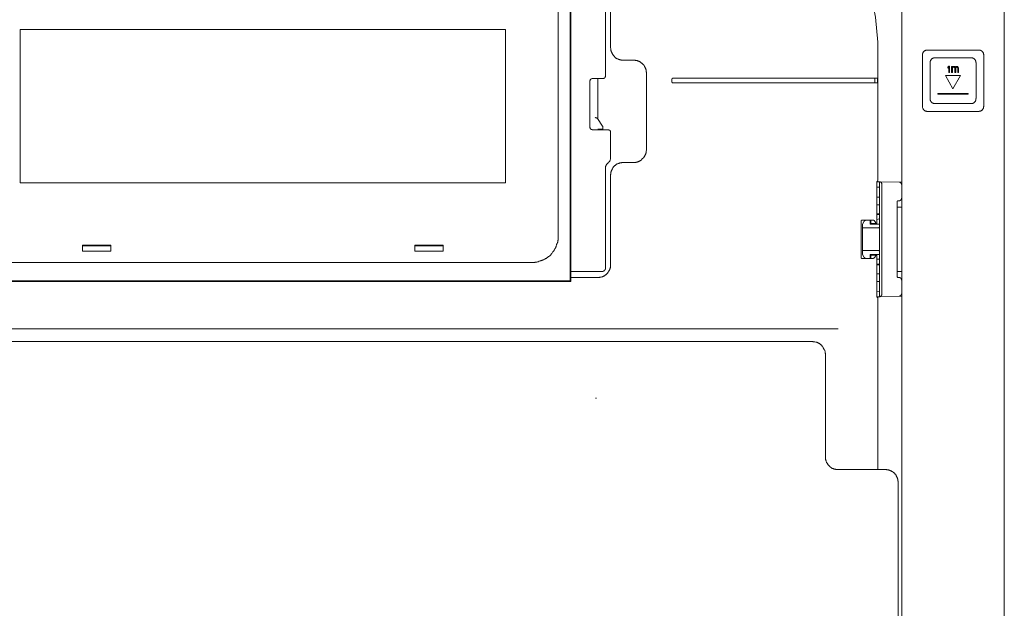
# Model space of a CAD drawing. Units: inches. Extents: x -1837 to 1785, y -1338 to 1265.
# Drawn here: x -748 to -363, y 93 to 324 of the extents above; entities that cross this region are included whole.
import ezdxf

# ---------------------------------------------------------------- set-up
doc = ezdxf.new("R2010")
doc.units = ezdxf.units.IN
doc.header["$MEASUREMENT"] = 0
doc.layers.add('图层 1', color=7, linetype='Continuous')

msp = doc.modelspace()

# ---------------------------------------------------------------- linework, layer by layer
at = {"layer": '图层 1', "color": 7, "lineweight": 9}
for points in [[(-402.65, -621.71), (-402.65, 480.31)], [(-362.58, 480.56), (-362.58, -621.71)], [(-412.16, 315.24), (-412.97, 325.01), (-415, 335.34), (-418.12, 344.85), (-422.06, 353.54), (-426.41, 361.43), (-431.3, 368.62), (-436.46, 375.14), (-441.9, 380.86), (-447.74, 385.75), (-453.84, 389.82), (-460.22, 392.82), (-466.75, 394.84), (-472.18, 395.39)], [(-532.61, 221.77), (-532.61, 378.55)], [(-532.34, 221.51), (-532.34, 378.82)], [(-516.85, 372.85), (-516.85, 313.21)], [(-518.76, 301.94), (-518.76, 364.27)], [(-537.37, 361.29), (-537.37, 239.03)], [(-748, 320.14), (-748, 260.09)], [(-557.88, 320.14), (-748, 320.14)], [(-557.88, 260.09), (-557.88, 320.14)], [(-516.85, 313.21), (-516.85, 313.07), (-516.85, 312.94), (-516.72, 312.66), (-516.72, 312.53), (-516.72, 312.37), (-516.72, 312.26), (-516.72, 312.12), (-516.72, 311.98), (-516.59, 311.84), (-516.59, 311.71), (-516.59, 311.58), (-516.45, 311.43), (-516.45, 311.3), (-516.32, 311.17), (-516.32, 311.02), (-516.18, 310.9), (-516.18, 310.75), (-516.04, 310.63), (-516.04, 310.49), (-515.91, 310.34), (-515.77, 310.22), (-515.77, 310.08), (-515.63, 309.94), (-515.5, 309.8), (-515.5, 309.67), (-515.36, 309.67), (-515.23, 309.54), (-515.09, 309.39), (-514.96, 309.26), (-514.82, 309.26), (-514.82, 309.13), (-514.68, 308.99), (-514.55, 308.99), (-514.42, 308.87), (-514.28, 308.87), (-514.14, 308.71), (-514.01, 308.71), (-513.87, 308.57), (-513.74, 308.57), (-513.6, 308.46), (-513.46, 308.46), (-513.33, 308.46), (-513.19, 308.3), (-513.06, 308.3), (-512.78, 308.3), (-512.65, 308.17), (-512.51, 308.17), (-512.38, 308.17), (-512.24, 308.17), (-512.1, 308.17), (-511.97, 308.17), (-511.84, 308.17)], [(-412.16, 261.04), (-412.16, 315.24)], [(-392.74, 312.12), (-392.86, 312.12), (-393, 312.12), (-393.14, 312.12), (-393.28, 312.12), (-393.41, 311.98), (-393.55, 311.98), (-393.68, 311.84), (-393.82, 311.84), (-393.96, 311.71), (-394.09, 311.58), (-394.22, 311.43), (-394.36, 311.3), (-394.36, 311.17), (-394.5, 311.02), (-394.5, 310.9), (-394.5, 310.75), (-394.64, 310.75), (-394.64, 310.63), (-394.64, 310.49), (-394.64, 310.34), (-394.64, 310.22)], [(-394.64, 310.22), (-394.64, 290.1)], [(-372.63, 312.12), (-392.74, 312.12)], [(-389.61, 309.13), (-389.74, 309.13), (-389.88, 309.13), (-390.02, 309.13), (-390.15, 309.13), (-390.29, 309.13), (-390.29, 308.99), (-390.42, 308.99), (-390.56, 308.99), (-390.7, 308.87), (-390.83, 308.87), (-390.97, 308.71), (-391.09, 308.57), (-391.24, 308.46), (-391.24, 308.3), (-391.38, 308.17), (-391.51, 308.05), (-391.51, 307.89), (-391.51, 307.78), (-391.64, 307.78), (-391.64, 307.64), (-391.64, 307.49), (-391.64, 307.37), (-391.64, 307.21)], [(-375.62, 309.13), (-389.61, 309.13)], [(-373.59, 307.21), (-373.71, 307.21), (-373.71, 307.37), (-373.71, 307.49), (-373.71, 307.64), (-373.71, 307.78), (-373.86, 307.89), (-373.86, 308.05), (-373.86, 308.17), (-373.99, 308.17), (-373.99, 308.3), (-374.13, 308.46), (-374.27, 308.57), (-374.39, 308.71), (-374.54, 308.87), (-374.67, 308.87), (-374.67, 308.99), (-374.81, 308.99), (-374.94, 308.99), (-375.07, 309.13), (-375.21, 309.13), (-375.36, 309.13), (-375.48, 309.13), (-375.62, 309.13)], [(-370.6, 310.22), (-370.6, 310.34), (-370.73, 310.49), (-370.73, 310.63), (-370.73, 310.75), (-370.73, 310.9), (-370.87, 311.02), (-370.87, 311.17), (-371.01, 311.3), (-371.14, 311.43), (-371.14, 311.58), (-371.28, 311.58), (-371.28, 311.71), (-371.4, 311.71), (-371.55, 311.84), (-371.68, 311.84), (-371.68, 311.98), (-371.82, 311.98), (-371.95, 311.98), (-371.95, 312.12), (-372.09, 312.12), (-372.23, 312.12), (-372.37, 312.12), (-372.49, 312.12), (-372.63, 312.12)], [(-370.6, 290.1), (-370.6, 310.22)], [(-511.84, 308.17), (-507.75, 308.17)], [(-502.74, 303.14), (-502.74, 303.29), (-502.74, 303.41), (-502.87, 303.56), (-502.87, 303.7), (-502.87, 303.97), (-502.87, 304.09), (-502.87, 304.24), (-502.87, 304.38), (-503.01, 304.5), (-503.01, 304.64), (-503.01, 304.78), (-503.14, 304.92), (-503.14, 305.06), (-503.27, 305.18), (-503.27, 305.33), (-503.41, 305.46), (-503.41, 305.6), (-503.56, 305.74), (-503.56, 305.85), (-503.69, 306.01), (-503.82, 306.14), (-503.82, 306.26), (-503.95, 306.42), (-504.09, 306.42), (-504.09, 306.55), (-504.23, 306.67), (-504.36, 306.82), (-504.5, 306.94), (-504.63, 306.94), (-504.78, 307.1), (-504.78, 307.21), (-504.91, 307.21), (-505.05, 307.37), (-505.17, 307.49), (-505.32, 307.49), (-505.46, 307.64), (-505.59, 307.64), (-505.72, 307.78), (-505.85, 307.78), (-505.99, 307.78), (-506.14, 307.89), (-506.27, 307.89), (-506.4, 308.05), (-506.53, 308.05), (-506.81, 308.05), (-506.94, 308.05), (-507.08, 308.05), (-507.21, 308.17), (-507.36, 308.17), (-507.49, 308.17), (-507.62, 308.17), (-507.75, 308.17)], [(-391.64, 307.21), (-391.64, 293.08)], [(-384.31, 305.85), (-384.72, 305.46)], [(-384.72, 305.06), (-384.31, 305.46)], [(-384.72, 305.46), (-384.72, 305.06)], [(-384.04, 305.85), (-384.31, 305.85)], [(-384.31, 305.46), (-384.31, 303.29)], [(-384.04, 303.29), (-384.04, 305.85)], [(-382.82, 305.74), (-383.23, 305.74)], [(-383.23, 305.74), (-383.23, 303.29)], [(-382.68, 305.74), (-382.82, 305.46)], [(-382.82, 305.46), (-382.82, 305.74)], [(-382.82, 305.18), (-382.68, 305.33)], [(-382.82, 303.29), (-382.82, 305.18)], [(-382.41, 305.74), (-382.68, 305.74)], [(-382.68, 305.33), (-382.41, 305.46)], [(-382.14, 305.74), (-382.41, 305.74)], [(-382.41, 305.46), (-382.28, 305.46)], [(-382.28, 305.46), (-382.14, 305.33)], [(-381.87, 305.74), (-382.14, 305.74)], [(-382.14, 305.33), (-382, 305.33)], [(-382, 305.33), (-382, 305.18)], [(-382, 305.18), (-382, 303.29)], [(-381.73, 305.46), (-381.87, 305.74)], [(-381.46, 305.74), (-381.73, 305.46)], [(-381.59, 305.18), (-381.59, 305.33)], [(-381.59, 305.33), (-381.46, 305.33)], [(-381.59, 303.29), (-381.59, 305.18)], [(-381.32, 305.74), (-381.46, 305.74)], [(-381.46, 305.33), (-381.32, 305.46)], [(-380.91, 305.74), (-381.32, 305.74)], [(-381.32, 305.46), (-381.06, 305.46)], [(-381.06, 305.46), (-380.91, 305.33)], [(-380.78, 305.74), (-380.91, 305.74)], [(-380.91, 305.33), (-380.91, 305.33)], [(-380.91, 305.33), (-380.78, 305.18)], [(-380.65, 305.46), (-380.78, 305.74)], [(-380.78, 305.18), (-380.78, 303.29)], [(-380.51, 305.18), (-380.65, 305.46)], [(-380.51, 303.29), (-380.51, 305.18)], [(-373.59, 293.08), (-373.59, 307.21)], [(-523.78, 300.96), (-523.92, 300.96), (-524.05, 300.96), (-524.2, 300.85), (-524.32, 300.85), (-524.32, 300.69), (-524.47, 300.69), (-524.6, 300.58), (-524.74, 300.44), (-524.74, 300.28), (-524.74, 300.17), (-524.87, 300.01), (-524.87, 299.9)], [(-523.78, 300.96), (-519.85, 300.96)], [(-521.74, 300.96), (-521.74, 285.08)], [(-519.85, 300.96), (-519.71, 300.96), (-519.58, 300.96), (-519.44, 300.96), (-519.29, 301.1), (-519.17, 301.1), (-519.17, 301.26), (-519.03, 301.26), (-519.03, 301.37), (-518.9, 301.37), (-518.9, 301.53), (-518.9, 301.65), (-518.76, 301.8), (-518.76, 301.94)], [(-502.74, 303.14), (-502.74, 273.12)], [(-492.28, 301.1), (-492.41, 301.1), (-492.55, 301.1), (-492.55, 300.96), (-492.69, 300.96), (-492.69, 300.85), (-492.82, 300.85), (-492.82, 300.69)], [(-492.28, 301.1), (-412.29, 301.1)], [(-413.1, 301.1), (-413.23, 300.96)], [(-413.23, 299.35), (-413.23, 300.96)], [(-412.29, 300.69), (-412.29, 300.85), (-412.29, 300.96), (-412.29, 301.1)], [(-385.67, 302.19), (-382.68, 296.9)], [(-379.7, 302.19), (-385.67, 302.19)], [(-384.31, 303.29), (-384.04, 303.29)], [(-383.23, 303.29), (-382.82, 303.29)], [(-382.68, 296.9), (-379.7, 302.19)], [(-382, 303.29), (-381.59, 303.29)], [(-380.78, 303.29), (-380.51, 303.29)], [(-524.87, 281.96), (-524.87, 299.9)], [(-492.82, 300.69), (-492.82, 299.6)], [(-492.82, 299.6), (-492.82, 299.49), (-492.69, 299.49), (-492.69, 299.35), (-492.55, 299.22), (-492.41, 299.22), (-492.28, 299.22)], [(-492.28, 299.22), (-412.29, 299.22)], [(-413.23, 299.35), (-413.23, 299.22), (-413.1, 299.22)], [(-412.29, 299.6), (-412.29, 300.69)], [(-412.29, 299.22), (-412.29, 299.35), (-412.29, 299.49), (-412.29, 299.6)], [(-391.64, 293.08), (-391.64, 292.96), (-391.64, 292.83), (-391.64, 292.69), (-391.64, 292.55), (-391.51, 292.41), (-391.51, 292.29), (-391.51, 292.15), (-391.38, 292.15), (-391.38, 292.01), (-391.24, 292.01), (-391.24, 291.88), (-391.09, 291.73), (-390.97, 291.61), (-390.83, 291.46), (-390.7, 291.46), (-390.7, 291.33), (-390.56, 291.33), (-390.42, 291.33), (-390.29, 291.2), (-390.15, 291.2), (-390.02, 291.2), (-389.88, 291.2), (-389.74, 291.2), (-389.61, 291.2)], [(-388.66, 295.12), (-388.66, 294.85)], [(-376.71, 295.12), (-388.66, 295.12)], [(-388.66, 294.85), (-376.71, 294.85)], [(-376.71, 294.85), (-376.71, 295.12)], [(-375.62, 291.2), (-375.48, 291.2), (-375.36, 291.2), (-375.21, 291.2), (-375.07, 291.2), (-374.94, 291.2), (-374.94, 291.33), (-374.81, 291.33), (-374.67, 291.33), (-374.54, 291.46), (-374.39, 291.61), (-374.27, 291.73), (-374.13, 291.88), (-373.99, 292.01), (-373.86, 292.15), (-373.86, 292.29), (-373.86, 292.41), (-373.71, 292.41), (-373.71, 292.55), (-373.71, 292.69), (-373.71, 292.83), (-373.71, 292.96), (-373.71, 293.08), (-373.59, 293.08)], [(-394.64, 290.1), (-394.64, 289.97), (-394.64, 289.83), (-394.64, 289.71), (-394.64, 289.56), (-394.5, 289.42), (-394.5, 289.28), (-394.5, 289.17), (-394.36, 289.17), (-394.36, 289.01), (-394.22, 288.89), (-394.22, 288.76), (-394.09, 288.76), (-394.09, 288.6), (-393.96, 288.6), (-393.82, 288.48), (-393.68, 288.33), (-393.55, 288.33), (-393.41, 288.21), (-393.28, 288.21), (-393.14, 288.21), (-393, 288.21), (-392.86, 288.08), (-392.74, 288.08)], [(-389.61, 291.2), (-375.62, 291.2)], [(-372.63, 288.08), (-372.49, 288.08), (-372.37, 288.21), (-372.23, 288.21), (-372.09, 288.21), (-371.95, 288.21), (-371.82, 288.33), (-371.68, 288.33), (-371.55, 288.48), (-371.4, 288.6), (-371.28, 288.6), (-371.14, 288.76), (-371.14, 288.89), (-371.01, 289.01), (-370.87, 289.17), (-370.87, 289.28), (-370.73, 289.42), (-370.73, 289.56), (-370.73, 289.71), (-370.73, 289.83), (-370.6, 289.97), (-370.6, 290.1)], [(-522.84, 285.77), (-522.7, 285.63), (-522.56, 285.63), (-522.43, 285.63), (-522.29, 285.63), (-522.16, 285.49), (-522.02, 285.49), (-522.02, 285.35), (-521.88, 285.35)], [(-392.74, 288.08), (-372.63, 288.08)], [(-524.87, 281.96), (-524.87, 281.81), (-524.74, 281.69), (-524.74, 281.56), (-524.74, 281.4), (-524.6, 281.28), (-524.47, 281.14), (-524.32, 281.14), (-524.32, 281.01), (-524.2, 281.01), (-524.05, 281.01), (-524.05, 280.88), (-523.92, 280.88), (-523.78, 280.88)], [(-521.88, 285.35), (-519.98, 282.37)], [(-519.85, 281.81), (-519.85, 281.96), (-519.85, 282.1), (-519.85, 282.22), (-519.98, 282.37)], [(-519.85, 281.81), (-519.85, 281.14)], [(-517.81, 280.88), (-523.78, 280.88)], [(-521.74, 281.14), (-519.85, 281.14)], [(-521.2, 281.14), (-521.2, 280.88)], [(-516.85, 279.92), (-516.85, 280.05), (-516.85, 280.19), (-516.85, 280.33), (-517, 280.46), (-517, 280.6), (-517.13, 280.6), (-517.13, 280.73), (-517.26, 280.73), (-517.4, 280.73), (-517.4, 280.88), (-517.53, 280.88), (-517.67, 280.88), (-517.81, 280.88)], [(-516.85, 270.13), (-516.85, 279.92)], [(-517.67, 267.97), (-517.53, 268.1), (-517.53, 268.24), (-517.4, 268.24), (-517.4, 268.37), (-517.26, 268.49), (-517.13, 268.65), (-517.13, 268.79), (-517.13, 268.92), (-517, 268.92), (-517, 269.05), (-517, 269.17), (-516.85, 269.33), (-516.85, 269.46), (-516.85, 269.58), (-516.85, 269.72), (-516.85, 269.87), (-516.85, 269.99), (-516.85, 270.13)], [(-507.75, 268.1), (-507.62, 268.1), (-507.49, 268.1), (-507.36, 268.1), (-507.21, 268.1), (-507.08, 268.1), (-506.94, 268.1), (-506.81, 268.24), (-506.53, 268.24), (-506.4, 268.24), (-506.27, 268.37), (-506.14, 268.37), (-505.99, 268.37), (-505.85, 268.49), (-505.72, 268.49), (-505.59, 268.65), (-505.46, 268.65), (-505.32, 268.79), (-505.17, 268.79), (-505.05, 268.92), (-504.91, 268.92), (-504.78, 269.05), (-504.78, 269.17), (-504.63, 269.17), (-504.5, 269.33), (-504.36, 269.46), (-504.23, 269.58), (-504.09, 269.58), (-504.09, 269.72), (-503.95, 269.87), (-503.82, 269.99), (-503.82, 270.13), (-503.69, 270.26), (-503.56, 270.4), (-503.56, 270.54), (-503.41, 270.69), (-503.41, 270.81), (-503.27, 270.95), (-503.27, 271.08), (-503.14, 271.24), (-503.14, 271.36), (-503.01, 271.49), (-503.01, 271.62), (-503.01, 271.78), (-502.87, 271.92), (-502.87, 272.04), (-502.87, 272.17), (-502.87, 272.31), (-502.87, 272.45), (-502.87, 272.58), (-502.74, 272.85), (-502.74, 272.99), (-502.74, 273.12)], [(-517.94, 267.69), (-518.08, 267.55), (-518.21, 267.55), (-518.21, 267.42), (-518.35, 267.29), (-518.35, 267.14), (-518.49, 267.14), (-518.49, 267.01), (-518.49, 266.88), (-518.62, 266.74), (-518.62, 266.61), (-518.76, 266.46), (-518.76, 266.35), (-518.76, 266.2), (-518.76, 266.06), (-518.76, 265.93), (-518.76, 265.79), (-518.76, 265.65)], [(-517.94, 267.69), (-517.67, 267.97)], [(-511.84, 268.1), (-511.97, 268.1), (-512.1, 268.1), (-512.24, 268.1), (-512.38, 268.1), (-512.51, 267.97), (-512.65, 267.97), (-512.78, 267.97), (-513.06, 267.97), (-513.19, 267.97), (-513.33, 267.83), (-513.46, 267.83), (-513.6, 267.69), (-513.74, 267.69), (-513.87, 267.69), (-514.01, 267.55), (-514.14, 267.55), (-514.28, 267.42), (-514.42, 267.42), (-514.55, 267.29), (-514.68, 267.14), (-514.82, 267.14), (-514.82, 267.01), (-514.96, 266.88), (-515.09, 266.88), (-515.23, 266.74), (-515.36, 266.61), (-515.5, 266.46), (-515.5, 266.35), (-515.63, 266.35), (-515.77, 266.2), (-515.77, 266.06), (-515.91, 265.93), (-516.04, 265.79), (-516.04, 265.65), (-516.18, 265.51), (-516.18, 265.38), (-516.32, 265.26), (-516.32, 265.1), (-516.45, 264.97), (-516.45, 264.85), (-516.59, 264.7), (-516.59, 264.56), (-516.59, 264.42), (-516.72, 264.29), (-516.72, 264.17), (-516.72, 264.01), (-516.72, 263.88), (-516.72, 263.62), (-516.72, 263.49), (-516.85, 263.33), (-516.85, 263.21), (-516.85, 263.08)], [(-507.75, 268.1), (-511.84, 268.1)], [(-518.76, 226.53), (-518.76, 265.65)], [(-516.85, 263.08), (-516.85, 228.04)], [(-748, 260.09), (-557.88, 260.09)], [(-412.43, 260.77), (-412.43, 260.63), (-412.56, 260.63), (-412.56, 260.49), (-412.56, 260.35)], [(-412.56, 260.49), (-411.48, 260.49)], [(-412.56, 260.35), (-412.56, 244.05)], [(-412.56, 258.45), (-411.48, 258.45)], [(-412.29, 260.77), (-412.43, 260.77)], [(-412.29, 260.77), (-412.16, 260.89)], [(-410.52, 259.53), (-410.52, 259.68), (-410.52, 259.81), (-410.65, 259.95), (-410.65, 260.09), (-410.79, 260.21), (-410.93, 260.35), (-411.07, 260.35), (-411.07, 260.49), (-411.2, 260.49), (-411.33, 260.49), (-411.48, 260.49)], [(-411.48, 215.52), (-411.48, 260.49)], [(-411.48, 260.49), (-402.65, 260.35)], [(-410.52, 216.49), (-410.52, 259.53)], [(-402.78, 259.42), (-402.78, 259.53), (-402.78, 259.68), (-402.92, 259.81), (-402.92, 259.95), (-403.05, 259.95), (-403.05, 260.09), (-403.19, 260.09), (-403.19, 260.21), (-403.33, 260.21), (-403.33, 260.35), (-403.46, 260.35), (-403.6, 260.35), (-403.74, 260.35)], [(-412.43, 254.52), (-412.56, 254.52), (-412.56, 254.37)], [(-411.48, 254.52), (-412.43, 254.52)], [(-412.56, 251.79), (-412.56, 251.65), (-412.56, 251.54), (-412.43, 251.54)], [(-411.48, 251.54), (-412.43, 251.54)], [(-404.14, 253.01), (-404.27, 253.01), (-404.42, 253.01), (-404.42, 252.9), (-404.55, 252.9), (-404.55, 252.76), (-404.55, 252.6)], [(-404.55, 252.6), (-404.55, 223.56)], [(-403.74, 253.01), (-404.14, 253.01)], [(-403.74, 253.01), (-403.6, 253.01), (-403.46, 253.01), (-403.46, 253.17), (-403.33, 253.17), (-403.19, 253.28), (-403.05, 253.28), (-403.05, 253.43), (-402.92, 253.43), (-402.92, 253.58), (-402.92, 253.69), (-402.78, 253.69), (-402.78, 253.84), (-402.78, 253.97), (-402.78, 254.11)], [(-412.56, 247.86), (-412.43, 248)], [(-412.43, 247.86), (-412.56, 247.74)], [(-412.43, 247.74), (-412.56, 247.44)], [(-412.43, 248), (-412.43, 247.86)], [(-411.48, 248), (-412.43, 248)], [(-412.43, 247.86), (-412.43, 247.74)], [(-412.43, 247.74), (-411.48, 247.74)], [(-402.65, 250.56), (-404.55, 250.56)], [(-418.39, 245.54), (-418.54, 245.54), (-418.54, 245.42), (-418.68, 245.42), (-418.68, 245.29)], [(-418.68, 230.75), (-418.68, 245.29)], [(-418.39, 245.54), (-413.91, 245.54)], [(-417.45, 245.13), (-418.12, 243.93)], [(-418.12, 232.1), (-418.12, 243.93)], [(-416.77, 245.54), (-416.9, 245.54), (-417.04, 245.42), (-417.18, 245.42), (-417.18, 245.29), (-417.32, 245.29), (-417.32, 245.13), (-417.45, 245.13)], [(-414.87, 245.29), (-414.87, 245.42), (-415, 245.42), (-415, 245.54), (-415.13, 245.54)], [(-415.13, 243.93), (-415.13, 245.54)], [(-415.13, 243.93), (-411.48, 243.93)], [(-414.87, 244.05), (-414.87, 245.29)], [(-414.87, 244.19), (-412.84, 244.19)], [(-414.87, 244.05), (-412.69, 244.05)], [(-413.51, 245.42), (-413.65, 245.42), (-413.65, 245.54), (-413.78, 245.54), (-413.91, 245.54)], [(-412.84, 244.31), (-412.84, 244.47), (-412.97, 244.47), (-412.97, 244.6), (-412.97, 244.72), (-413.1, 244.88), (-413.23, 244.99), (-413.23, 245.13), (-413.37, 245.13), (-413.37, 245.29), (-413.51, 245.42)], [(-412.84, 244.31), (-412.84, 244.19), (-412.69, 244.19), (-412.69, 244.05)], [(-412.84, 244.19), (-412.69, 244.05)], [(-412.69, 244.05), (-412.69, 244.05)], [(-412.69, 244.05), (-412.69, 244.05)], [(-412.56, 245.81), (-411.48, 245.97)], [(-412.02, 242.43), (-411.88, 242.43), (-411.75, 242.43), (-411.75, 242.56), (-411.61, 242.56), (-411.61, 242.69), (-411.48, 242.69), (-411.48, 242.84), (-411.48, 242.96)], [(-412.02, 242.43), (-418.12, 242.43)], [(-723.55, 233.31), (-723.55, 235.76)], [(-723.55, 235.76), (-712.55, 235.76)], [(-723.55, 235.49), (-712.55, 235.49)], [(-722.47, 235.49), (-723.01, 235.49)], [(-722.47, 235.49), (-722.47, 235.76)], [(-713.5, 235.49), (-713.5, 235.76)], [(-712.96, 235.49), (-713.5, 235.49)], [(-712.55, 235.49), (-712.69, 235.49), (-712.82, 235.49), (-712.96, 235.49)], [(-712.55, 235.76), (-712.55, 233.31)], [(-593.45, 233.31), (-593.45, 235.76)], [(-593.45, 235.76), (-582.31, 235.76)], [(-592.91, 235.49), (-593.04, 235.49), (-593.18, 235.49), (-593.31, 235.49), (-593.45, 235.49)], [(-593.45, 235.49), (-582.31, 235.49)], [(-592.37, 235.49), (-592.91, 235.49)], [(-592.37, 235.49), (-592.37, 235.76)], [(-583.4, 235.49), (-583.4, 235.76)], [(-582.86, 235.49), (-583.4, 235.49)], [(-582.31, 235.76), (-582.31, 233.31)], [(-547.28, 228.97), (-547.14, 228.97), (-546.87, 228.97), (-546.73, 228.97), (-546.46, 228.97), (-546.33, 229.11), (-546.05, 229.11), (-545.78, 229.11), (-545.65, 229.11), (-545.38, 229.24), (-545.23, 229.24), (-544.97, 229.24), (-544.84, 229.4), (-544.56, 229.4), (-544.42, 229.52), (-544.16, 229.52), (-544.01, 229.65), (-543.75, 229.65), (-543.62, 229.78), (-543.33, 229.78), (-543.21, 229.92), (-542.94, 230.07), (-542.79, 230.07), (-542.53, 230.2), (-542.39, 230.33), (-542.26, 230.48), (-541.98, 230.48), (-541.85, 230.61), (-541.71, 230.75), (-541.44, 230.87), (-541.3, 231.01), (-541.17, 231.16), (-541.03, 231.28), (-540.76, 231.42), (-540.62, 231.56), (-540.49, 231.7), (-540.36, 231.83), (-540.21, 231.96), (-540.08, 232.24), (-539.95, 232.37), (-539.81, 232.52), (-539.68, 232.63), (-539.54, 232.78), (-539.4, 233.04), (-539.27, 233.2), (-539.13, 233.31), (-538.99, 233.45), (-538.85, 233.72), (-538.72, 233.86), (-538.58, 234.15), (-538.58, 234.27), (-538.45, 234.39), (-538.31, 234.68), (-538.18, 234.83), (-538.18, 235.08), (-538.04, 235.24), (-538.04, 235.49), (-537.91, 235.65), (-537.91, 235.9), (-537.78, 236.04), (-537.78, 236.32), (-537.63, 236.44), (-537.63, 236.72), (-537.5, 236.85), (-537.5, 237.12), (-537.5, 237.27), (-537.5, 237.53), (-537.37, 237.68), (-537.37, 237.94), (-537.37, 238.21), (-537.37, 238.36), (-537.37, 238.62), (-537.37, 238.77), (-537.37, 239.03)], [(-712.55, 233.31), (-723.55, 233.31)], [(-582.31, 233.31), (-593.45, 233.31)], [(-418.12, 233.6), (-412.02, 233.6)], [(-418.12, 232.1), (-417.45, 230.87)], [(-415.13, 230.48), (-415.13, 232.1)], [(-411.48, 232.1), (-415.13, 232.1)], [(-414.87, 231.96), (-414.87, 231.96)], [(-414.87, 230.75), (-414.87, 231.96)], [(-412.69, 231.96), (-414.87, 231.96)], [(-412.84, 231.83), (-414.87, 231.83)], [(-413.37, 230.75), (-413.37, 230.87), (-413.23, 231.01), (-413.1, 231.16), (-413.1, 231.28), (-412.97, 231.28), (-412.97, 231.42), (-412.97, 231.56), (-412.84, 231.56), (-412.84, 231.7)], [(-412.69, 231.96), (-412.84, 231.83)], [(-412.69, 231.96), (-412.84, 231.83)], [(-412.84, 231.83), (-412.84, 231.7)], [(-412.69, 231.96), (-412.69, 231.96)], [(-412.56, 232.1), (-412.56, 232.1)], [(-412.56, 231.96), (-412.56, 215.67)], [(-411.48, 233.04), (-411.48, 233.2), (-411.48, 233.31), (-411.61, 233.31), (-411.61, 233.45), (-411.75, 233.6), (-411.88, 233.6), (-412.02, 233.6)], [(-547.28, 228.97), (-758.59, 228.97)], [(-521.74, 223), (-521.61, 223), (-521.47, 223), (-521.34, 223), (-521.2, 223), (-521.07, 223), (-520.93, 223.13), (-520.79, 223.13), (-520.67, 223.13), (-520.52, 223.13), (-520.26, 223.26), (-520.11, 223.26), (-519.98, 223.26), (-519.85, 223.4), (-519.71, 223.4), (-519.58, 223.56), (-519.44, 223.56), (-519.29, 223.67), (-519.17, 223.67), (-519.03, 223.81), (-518.9, 223.95), (-518.76, 224.08), (-518.62, 224.08), (-518.49, 224.22), (-518.35, 224.36), (-518.21, 224.5), (-518.21, 224.63), (-518.08, 224.63), (-517.94, 224.76), (-517.81, 224.9), (-517.81, 225.04), (-517.67, 225.17), (-517.67, 225.29), (-517.53, 225.44), (-517.4, 225.59), (-517.4, 225.7), (-517.26, 225.85), (-517.26, 225.99), (-517.13, 226.12), (-517.13, 226.26), (-517.13, 226.4), (-517, 226.53), (-517, 226.67), (-517, 226.79), (-516.85, 226.95), (-516.85, 227.08), (-516.85, 227.2), (-516.85, 227.35), (-516.85, 227.47), (-516.85, 227.74), (-516.85, 227.88), (-516.85, 228.04)], [(-418.68, 230.75), (-418.68, 230.61), (-418.54, 230.61), (-418.54, 230.48), (-418.39, 230.48)], [(-418.39, 230.48), (-414.06, 230.48)], [(-417.45, 230.87), (-417.32, 230.87), (-417.32, 230.75), (-417.18, 230.75), (-417.18, 230.61), (-417.04, 230.61), (-416.9, 230.61), (-416.9, 230.48), (-416.77, 230.48)], [(-413.37, 230.75), (-413.51, 230.75), (-413.51, 230.61), (-413.65, 230.61), (-413.78, 230.61), (-413.91, 230.48), (-414.06, 230.48)], [(-412.56, 230.2), (-411.48, 230.2)], [(-412.56, 228.56), (-412.43, 228.29)], [(-412.43, 228.17), (-412.56, 228.29)], [(-412.56, 228.17), (-412.43, 228.04)], [(-412.43, 228.29), (-412.43, 228.17)], [(-412.43, 228.29), (-411.48, 228.29)], [(-412.43, 228.17), (-412.43, 228.04)], [(-411.48, 228.04), (-412.43, 228.04)], [(-532.34, 225.44), (-519.85, 225.44)], [(-519.85, 225.44), (-519.71, 225.44), (-519.58, 225.59), (-519.44, 225.59), (-519.29, 225.59), (-519.17, 225.7), (-519.03, 225.85), (-519.03, 225.99), (-518.9, 225.99), (-518.9, 226.12), (-518.9, 226.26), (-518.76, 226.26), (-518.76, 226.4), (-518.76, 226.53)], [(-412.43, 224.5), (-412.56, 224.5), (-412.56, 224.36)], [(-411.48, 224.5), (-412.43, 224.5)], [(-404.55, 225.44), (-402.65, 225.44)], [(-773.53, 221.51), (-532.34, 221.51)], [(-773.26, 221.77), (-532.61, 221.77)], [(-532.34, 221.51), (-532.61, 221.77)], [(-521.74, 223), (-532.34, 223)], [(-412.56, 221.63), (-412.56, 221.51), (-412.43, 221.51)], [(-411.48, 221.51), (-412.43, 221.51)], [(-404.55, 223.56), (-404.55, 223.4), (-404.55, 223.26), (-404.42, 223.13), (-404.27, 223), (-404.14, 223)], [(-404.14, 223), (-403.74, 223)], [(-402.78, 222.06), (-402.78, 222.17), (-402.78, 222.33), (-402.92, 222.45), (-402.92, 222.59), (-403.05, 222.59), (-403.05, 222.72), (-403.19, 222.72), (-403.19, 222.86), (-403.33, 222.86), (-403.46, 223), (-403.6, 223), (-403.74, 223)], [(-412.56, 217.56), (-411.48, 217.69)], [(-411.48, 215.52), (-411.33, 215.52), (-411.2, 215.52), (-411.07, 215.67), (-410.93, 215.67), (-410.93, 215.81), (-410.79, 215.81), (-410.79, 215.93), (-410.65, 215.93), (-410.65, 216.06), (-410.52, 216.2), (-410.52, 216.34), (-410.52, 216.49)], [(-403.74, 215.67), (-403.6, 215.67), (-403.46, 215.67), (-403.33, 215.81), (-403.19, 215.81), (-403.19, 215.93), (-403.05, 215.93), (-403.05, 216.06), (-402.92, 216.06), (-402.92, 216.2), (-402.78, 216.34), (-402.78, 216.49), (-402.78, 216.61)], [(-412.56, 215.67), (-412.56, 215.52), (-412.56, 215.4), (-412.43, 215.4)], [(-412.56, 215.52), (-411.48, 215.52)], [(-412.16, 215.11), (-412.43, 215.4)], [(-412.16, 215.11), (-412.16, 147.88)], [(-411.48, 215.52), (-402.65, 215.67)], [(-427.63, 202.88), (-878.37, 202.88)], [(-437.69, 197.99), (-868.18, 197.99)], [(-432.65, 192.98), (-432.65, 193.11), (-432.65, 193.24), (-432.8, 193.39), (-432.8, 193.51), (-432.8, 193.65), (-432.8, 193.8), (-432.8, 193.92), (-432.8, 194.07), (-432.92, 194.33), (-432.92, 194.48), (-432.92, 194.6), (-433.07, 194.74), (-433.07, 194.88), (-433.2, 195.01), (-433.2, 195.15), (-433.34, 195.27), (-433.34, 195.43), (-433.47, 195.56), (-433.47, 195.68), (-433.61, 195.84), (-433.74, 195.95), (-433.88, 196.11), (-434.01, 196.24), (-434.01, 196.36), (-434.15, 196.52), (-434.29, 196.63), (-434.42, 196.63), (-434.56, 196.77), (-434.69, 196.91), (-434.83, 197.06), (-434.97, 197.18), (-435.11, 197.18), (-435.23, 197.31), (-435.38, 197.31), (-435.5, 197.45), (-435.65, 197.45), (-435.78, 197.61), (-435.91, 197.61), (-436.06, 197.72), (-436.19, 197.72), (-436.33, 197.72), (-436.46, 197.72), (-436.73, 197.86), (-436.88, 197.86), (-437, 197.86), (-437.14, 197.86), (-437.27, 197.86), (-437.41, 197.86), (-437.55, 197.99), (-437.69, 197.99)], [(-432.65, 192.98), (-432.65, 152.89)], [(-522.72, 175.83), (-522.33, 175.83)], [(-432.65, 152.89), (-432.65, 152.77), (-432.65, 152.48), (-432.65, 152.36), (-432.65, 152.23), (-432.65, 152.07), (-432.65, 151.95), (-432.65, 151.81), (-432.53, 151.68), (-432.53, 151.55), (-432.53, 151.4), (-432.38, 151.27), (-432.38, 151.14), (-432.38, 150.99), (-432.26, 150.72), (-432.26, 150.59), (-432.12, 150.45), (-431.98, 150.31), (-431.85, 150.19), (-431.85, 150.04), (-431.7, 149.91), (-431.7, 149.78), (-431.58, 149.63), (-431.43, 149.52), (-431.3, 149.36), (-431.16, 149.23), (-431.04, 149.11), (-430.89, 148.95), (-430.76, 148.95), (-430.62, 148.82), (-430.48, 148.7), (-430.35, 148.55), (-430.22, 148.55), (-430.07, 148.41), (-429.94, 148.27), (-429.8, 148.27), (-429.67, 148.27), (-429.54, 148.16), (-429.39, 148.16), (-429.27, 148.02), (-429, 148.02), (-428.86, 148.02), (-428.72, 148.02), (-428.58, 147.88), (-428.45, 147.88), (-428.31, 147.88), (-428.17, 147.88), (-428.04, 147.88), (-427.9, 147.88), (-427.77, 147.88)], [(-409.16, 147.88), (-427.77, 147.88)], [(-404.14, 142.84), (-404.14, 143), (-404.14, 143.12), (-404.14, 143.25), (-404.27, 143.38), (-404.27, 143.52), (-404.27, 143.79), (-404.27, 143.94), (-404.27, 144.07), (-404.42, 144.2), (-404.42, 144.35), (-404.42, 144.47), (-404.55, 144.62), (-404.55, 144.75), (-404.68, 144.88), (-404.68, 145.03), (-404.81, 145.15), (-404.81, 145.29), (-404.95, 145.43), (-404.95, 145.57), (-405.09, 145.71), (-405.09, 145.81), (-405.23, 145.97), (-405.36, 145.97), (-405.5, 146.11), (-405.5, 146.23), (-405.63, 146.38), (-405.78, 146.5), (-405.91, 146.5), (-406.04, 146.66), (-406.04, 146.79), (-406.18, 146.91), (-406.32, 146.91), (-406.45, 147.07), (-406.59, 147.07), (-406.72, 147.2), (-406.85, 147.32), (-407, 147.32), (-407.12, 147.32), (-407.26, 147.46), (-407.39, 147.46), (-407.53, 147.59), (-407.67, 147.59), (-407.81, 147.59), (-407.94, 147.75), (-408.08, 147.75), (-408.35, 147.75), (-408.49, 147.75), (-408.62, 147.75), (-408.76, 147.88), (-408.89, 147.88), (-409.03, 147.88), (-409.16, 147.88)], [(-404.14, 142.84), (-404.14, -34.57)]]:
    msp.add_lwpolyline(points, dxfattribs=at)

doc.saveas('drawing.dxf')
